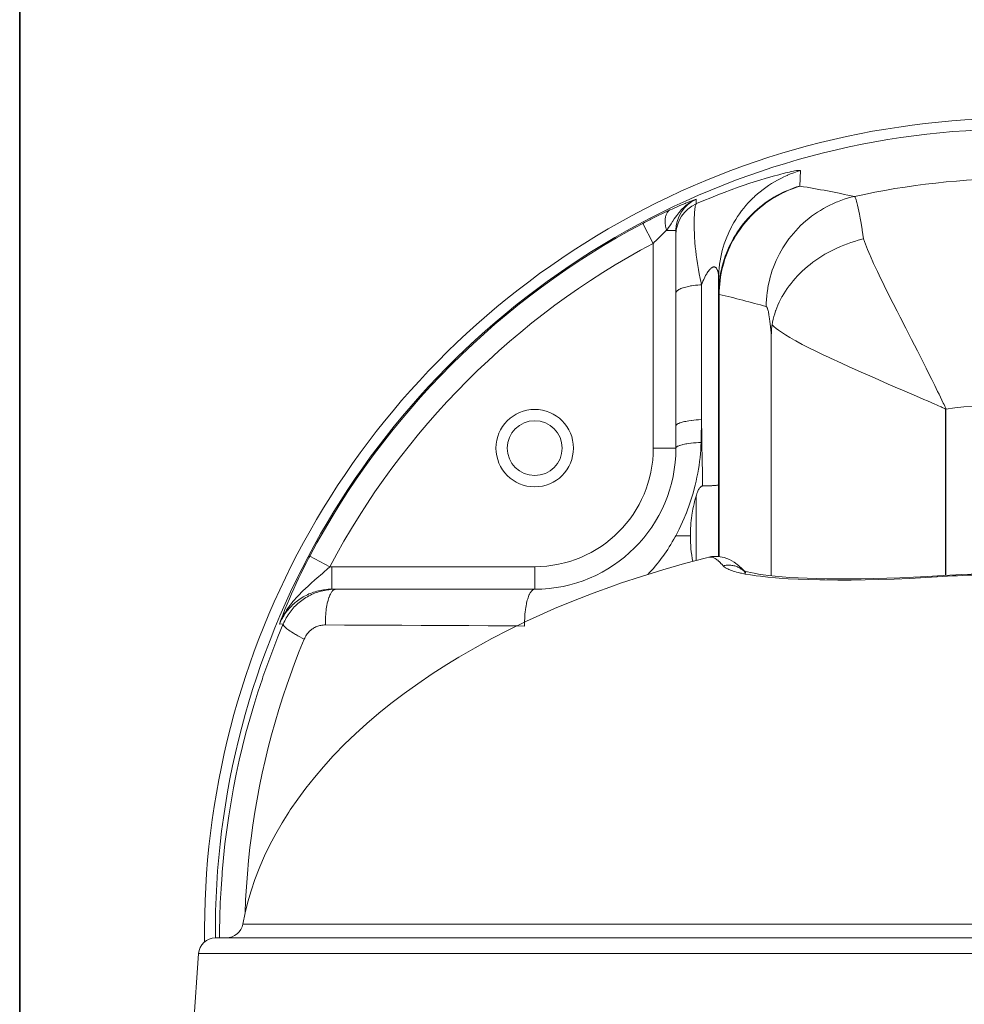
# Model space of a CAD drawing. Units: inches. Extents: x 0.5 to 16.1, y 0.5 to 11.2.
# Drawn here: x 0.5 to 2.1, y 5.6 to 7.3 of the extents above; entities that cross this region are included whole.
import ezdxf

# ---------------------------------------------------------------- set-up
doc = ezdxf.new("R2010")
doc.units = ezdxf.units.IN
doc.header["$MEASUREMENT"] = 0
doc.layers.add('Layer 1', color=7, linetype='Continuous', lineweight=0)

msp = doc.modelspace()

# ---------------------------------------------------------------- linework, layer by layer
at = {"layer": 'Layer 1', "color": 250, "lineweight": 20, "true_color": 0x231f20}
for p, q in [((1.8328, 7.076), (1.8316, 7.0492)), ((1.6509, 7.0261), (1.6508, 7.0181)), ((1.5578, 6.984), (1.5762, 6.9492)), ((1.5992, 6.9719), (1.6156, 6.9719)), ((1.6156, 6.5922), (1.6156, 6.9719)), ((1.5762, 6.9492), (1.5762, 6.5922)), ((1.69, 6.8868), (1.69, 6.8878)), ((1.69, 6.8868), (1.69, 6.4032)), ((1.6602, 6.8771), (1.6602, 6.6419)), ((1.6909, 6.403), (1.6909, 6.8601)), ((1.7818, 6.7877), (1.7818, 6.3697)), ((2.0853, 6.6602), (2.0853, 6.3703)), ((2.0853, 6.6602), (2.0861, 6.6602)), ((2.0861, 6.3704), (2.0861, 6.6602)), ((1.6156, 6.5922), (1.5762, 6.5922)), ((1.6506, 6.5082), (1.6506, 6.396)), ((1.6408, 6.439), (1.6152, 6.439)), ((1.0125, 6.3855), (0.9777, 6.4039)), ((1.6729, 6.402), (1.673, 6.402)), ((1.673, 6.402), (1.6731, 6.4021)), ((1.673, 6.402), (1.6731, 6.4021)), ((1.0158, 6.3461), (1.0158, 6.3855)), ((1.3695, 6.3855), (1.0158, 6.3855)), ((1.3695, 6.3855), (1.3695, 6.3461)), ((1.7371, 6.3747), (1.7313, 6.381)), ((1.7363, 6.3728), (1.7367, 6.3727)), ((1.7363, 6.3727), (1.7367, 6.3727)), ((1.0158, 6.3461), (1.3695, 6.3461)), ((0.9315, 6.2857), (0.9248, 6.2855)), ((1.352, 6.282), (1.3386, 6.2821)), ((1.352, 6.282), (1.3386, 6.2821)), ((3.5623, 5.7624), (0.861, 5.7624)), ((3.6099, 5.7383), (0.8133, 5.7383)), ((0.7839, 5.7108), (0.7541, 5.2855)), ((3.6394, 5.7108), (0.7839, 5.7108))]:
    msp.add_line(p, q, dxfattribs=at)
for points in [[(1.6508, 7.0181), (1.6517, 7.0185), (1.664, 7.0238), (1.6762, 7.0288), (1.6885, 7.0337), (1.6999, 7.0381), (1.712, 7.0427), (1.7241, 7.047), (1.7326, 7.05), (1.7444, 7.054), (1.7559, 7.0577), (1.7618, 7.0596), (1.7727, 7.0629), (1.7832, 7.0659), (1.7852, 7.0665), (1.7948, 7.069), (1.7962, 7.0694), (1.8048, 7.0716), (1.8063, 7.072), (1.8134, 7.0736), (1.8147, 7.0739), (1.8204, 7.0751), (1.8222, 7.0754), (1.8259, 7.076), (1.828, 7.0763), (1.8297, 7.0765), (1.8311, 7.0765), (1.8313, 7.0765), (1.832, 7.0765), (1.8321, 7.0764), (1.8325, 7.0763), (1.8327, 7.0762), (1.8328, 7.076)], [(1.69, 6.8878), (1.6901, 6.8938), (1.6904, 6.8999), (1.6909, 6.906), (1.6916, 6.9121), (1.6917, 6.9129), (1.6926, 6.9189), (1.6937, 6.9249), (1.695, 6.9309), (1.6964, 6.9368), (1.6981, 6.9427), (1.6999, 6.9484), (1.7019, 6.9541), (1.704, 6.9598), (1.7064, 6.9654), (1.7089, 6.9709), (1.7116, 6.9764), (1.7125, 6.9781), (1.7136, 6.9802), (1.7166, 6.9856), (1.7197, 6.9908), (1.723, 6.9959), (1.7264, 7.0009), (1.73, 7.0057), (1.7337, 7.0105), (1.7376, 7.0151), (1.7416, 7.0197), (1.7458, 7.0241), (1.7502, 7.0284), (1.7519, 7.03), (1.7533, 7.0313), (1.7578, 7.0354), (1.7625, 7.0393), (1.7673, 7.0431), (1.7721, 7.0467), (1.7771, 7.0502), (1.7822, 7.0534), (1.7874, 7.0566), (1.7927, 7.0596), (1.7981, 7.0624), (1.8036, 7.0651), (1.8092, 7.0676), (1.8098, 7.0679), (1.8155, 7.0702), (1.8212, 7.0723), (1.827, 7.0743), (1.8328, 7.076)], [(1.8316, 7.0492), (1.8258, 7.0475), (1.8201, 7.0455), (1.8144, 7.0433), (1.8087, 7.041), (1.8081, 7.0407), (1.8025, 7.0382), (1.797, 7.0355), (1.7916, 7.0326), (1.7863, 7.0296), (1.7812, 7.0264), (1.7761, 7.0231), (1.7711, 7.0196), (1.7663, 7.0159), (1.7615, 7.0121), (1.7569, 7.0082), (1.7524, 7.0041), (1.748, 6.9998), (1.7451, 6.9969), (1.7409, 6.9925), (1.7369, 6.9879), (1.733, 6.9832), (1.7293, 6.9784), (1.7258, 6.9735), (1.7223, 6.9685), (1.7191, 6.9633), (1.716, 6.9581), (1.714, 6.9545), (1.7111, 6.9491), (1.7085, 6.9436), (1.706, 6.9381), (1.7036, 6.9324), (1.7015, 6.9267), (1.6996, 6.921), (1.6978, 6.9152), (1.6962, 6.9094), (1.6948, 6.9034), (1.6935, 6.8974), (1.6925, 6.8914), (1.6923, 6.8907), (1.6915, 6.8847), (1.6908, 6.8786), (1.6904, 6.8725), (1.6901, 6.8665), (1.69, 6.8604)], [(1.6909, 6.8601), (1.691, 6.8661), (1.6913, 6.8722), (1.6918, 6.8783), (1.6925, 6.8844), (1.6933, 6.8904), (1.6934, 6.891), (1.6945, 6.897), (1.6957, 6.903), (1.6972, 6.9089), (1.6988, 6.9148), (1.7005, 6.9206), (1.7025, 6.9264), (1.7046, 6.9321), (1.7069, 6.9377), (1.7094, 6.9433), (1.7121, 6.9488), (1.7149, 6.9542), (1.7169, 6.9576), (1.72, 6.9629), (1.7232, 6.968), (1.7267, 6.9731), (1.7302, 6.978), (1.7339, 6.9828), (1.7378, 6.9875), (1.7418, 6.9921), (1.746, 6.9966), (1.7488, 6.9994), (1.7532, 7.0036), (1.7577, 7.0078), (1.7623, 7.0117), (1.767, 7.0155), (1.7719, 7.0192), (1.7768, 7.0227), (1.7819, 7.026), (1.7871, 7.0292), (1.7923, 7.0322), (1.7977, 7.0351), (1.8032, 7.0378), (1.8038, 7.0381), (1.8093, 7.0406), (1.815, 7.043), (1.8206, 7.0451), (1.8264, 7.0471), (1.8321, 7.0489)], [(1.8316, 7.0492), (1.8316, 7.0492), (1.8316, 7.0491), (1.8316, 7.0491), (1.8317, 7.0491), (1.8317, 7.049), (1.8318, 7.049), (1.8319, 7.049), (1.8319, 7.0489), (1.832, 7.0489), (1.8321, 7.0489), (1.8321, 7.0489)], [(1.6509, 7.0261), (1.6487, 7.0251), (1.6466, 7.0241), (1.6444, 7.023), (1.6423, 7.0217), (1.6402, 7.0205), (1.6382, 7.0191), (1.6362, 7.0177), (1.6342, 7.0162), (1.6323, 7.0146), (1.6304, 7.0129), (1.6285, 7.0112), (1.6266, 7.0093), (1.6248, 7.0074), (1.6229, 7.0053), (1.6211, 7.0032), (1.6206, 7.0026), (1.6188, 7.0003), (1.617, 6.9978), (1.615, 6.9951), (1.6128, 6.9919), (1.6103, 6.9881), (1.6097, 6.9873), (1.6072, 6.9834), (1.6048, 6.9797), (1.6028, 6.9768), (1.6009, 6.9742), (1.5992, 6.9719)], [(1.6051, 7.0074), (1.609, 7.0091), (1.6135, 7.0111), (1.618, 7.0131), (1.6226, 7.0151), (1.6272, 7.017), (1.6317, 7.0188), (1.6324, 7.0191), (1.637, 7.0209), (1.6416, 7.0227), (1.6462, 7.0244), (1.6509, 7.0261)], [(1.773, 6.8389), (1.7731, 6.8451), (1.7734, 6.8513), (1.7739, 6.8575), (1.7746, 6.8637), (1.7755, 6.8699), (1.7758, 6.8721), (1.777, 6.8782), (1.7784, 6.8843), (1.7799, 6.8903), (1.7816, 6.8963), (1.7835, 6.9022), (1.7856, 6.908), (1.7879, 6.9138), (1.7903, 6.9195), (1.793, 6.9252), (1.7958, 6.9307), (1.7988, 6.9362), (1.8019, 6.9415), (1.8053, 6.9468), (1.8088, 6.9519), (1.8124, 6.957), (1.8162, 6.9619), (1.8202, 6.9666), (1.8243, 6.9713), (1.8285, 6.9759), (1.8329, 6.9803), (1.8374, 6.9845), (1.8421, 6.9886), (1.8469, 6.9926), (1.8518, 6.9964), (1.8569, 7), (1.862, 7.0035), (1.8672, 7.0068), (1.8725, 7.01), (1.878, 7.013), (1.8835, 7.0158), (1.8892, 7.0184), (1.8949, 7.0209), (1.897, 7.0217), (1.9028, 7.024), (1.9087, 7.026), (1.9147, 7.0278), (1.9206, 7.0295), (1.9266, 7.0309)], [(1.9266, 7.0309), (1.9269, 7.0307), (1.9272, 7.0304), (1.9273, 7.0303), (1.9277, 7.0297), (1.928, 7.029), (1.9285, 7.028), (1.929, 7.0268), (1.9295, 7.0253), (1.9296, 7.025), (1.9303, 7.0226), (1.931, 7.0199), (1.9313, 7.0188), (1.9322, 7.0153), (1.9331, 7.0112), (1.9332, 7.0105), (1.9343, 7.0051), (1.9353, 7), (1.9366, 6.993), (1.9375, 6.9875), (1.9387, 6.9807), (1.9399, 6.9732), (1.9401, 6.972), (1.9413, 6.9645), (1.9424, 6.957)], [(1.5578, 6.984), (1.5608, 6.9856), (1.5654, 6.988), (1.5701, 6.9904), (1.5718, 6.9913), (1.5766, 6.9937), (1.5813, 6.996), (1.586, 6.9984), (1.5908, 7.0007), (1.5956, 7.0029), (1.6003, 7.0052), (1.6051, 7.0074)], [(1.6051, 7.0074), (1.6043, 7.0069), (1.6035, 7.0063), (1.6028, 7.0057), (1.602, 7.0049), (1.6013, 7.0041), (1.6006, 7.0032), (1.6001, 7.0025), (1.5996, 7.0015), (1.599, 7.0004), (1.5986, 6.9992), (1.5984, 6.9987), (1.5979, 6.9973), (1.5976, 6.9959), (1.5972, 6.9944), (1.5972, 6.9941), (1.597, 6.9925), (1.5968, 6.9908), (1.5967, 6.9891), (1.5967, 6.9873), (1.5968, 6.9854), (1.5969, 6.9834), (1.5969, 6.9833), (1.5972, 6.9812), (1.5975, 6.9791), (1.5979, 6.977), (1.5984, 6.9748), (1.599, 6.9726), (1.5992, 6.9719)], [(1.6508, 7.0181), (1.6505, 7.0177), (1.6502, 7.0171), (1.65, 7.0166), (1.6496, 7.0153), (1.6493, 7.0139), (1.649, 7.0119), (1.6487, 7.0101), (1.6484, 7.0068), (1.6482, 7.005), (1.6479, 7.0007), (1.6478, 6.9988), (1.6476, 6.9936), (1.6475, 6.9915), (1.6475, 6.9855), (1.6475, 6.9792), (1.6476, 6.9738), (1.6478, 6.9667), (1.6482, 6.9595), (1.6486, 6.9527), (1.6488, 6.9505), (1.6494, 6.9433), (1.6501, 6.9361), (1.651, 6.9289), (1.6519, 6.9217), (1.653, 6.9144), (1.6542, 6.907), (1.6549, 6.9034), (1.6563, 6.8959), (1.6578, 6.8882), (1.6595, 6.8805), (1.6602, 6.8771)], [(1.5992, 6.9719), (1.5986, 6.9714), (1.5962, 6.9692), (1.5938, 6.967), (1.5921, 6.9653), (1.5898, 6.9631), (1.5875, 6.9608), (1.5852, 6.9585), (1.5829, 6.9562), (1.5807, 6.9539), (1.5784, 6.9516), (1.5762, 6.9492)], [(1.7831, 6.8071), (1.784, 6.8119), (1.785, 6.8168), (1.7863, 6.8216), (1.7877, 6.8265), (1.7893, 6.8313), (1.7896, 6.8321), (1.7914, 6.8369), (1.7934, 6.8417), (1.7955, 6.8465), (1.7979, 6.8512), (1.8004, 6.8559), (1.8007, 6.8565), (1.8034, 6.8611), (1.8063, 6.8657), (1.8094, 6.8703), (1.8127, 6.8749), (1.8161, 6.8793), (1.8197, 6.8838), (1.8235, 6.8881), (1.8275, 6.8925), (1.8316, 6.8967), (1.8357, 6.9006), (1.8401, 6.9047), (1.8447, 6.9086), (1.8495, 6.9125), (1.8543, 6.9162), (1.8594, 6.9199), (1.8645, 6.9234), (1.8698, 6.9268), (1.8753, 6.9301), (1.8808, 6.9333), (1.8845, 6.9352), (1.8903, 6.9382), (1.8962, 6.941), (1.9021, 6.9436), (1.9082, 6.9461), (1.9143, 6.9485), (1.9206, 6.9507), (1.9268, 6.9527), (1.9332, 6.9546), (1.9396, 6.9563), (1.9424, 6.957)], [(1.9424, 6.957), (1.9457, 6.9481), (1.9495, 6.9385), (1.954, 6.9278), (1.9544, 6.9268), (1.9601, 6.9141), (1.9666, 6.9001), (1.9697, 6.8935), (1.9784, 6.8756), (1.9873, 6.8578), (2.001, 6.8309), (2.0063, 6.8205), (2.0162, 6.8012), (2.0262, 6.7815), (2.0364, 6.7617), (2.0465, 6.7418), (2.0515, 6.7318), (2.0565, 6.7217), (2.0616, 6.7116), (2.0666, 6.7014), (2.0716, 6.6912), (2.0741, 6.6861), (2.0765, 6.681), (2.079, 6.6759), (2.0815, 6.6707), (2.0827, 6.6682), (2.0839, 6.6656), (2.0851, 6.663), (2.0857, 6.6617), (2.0859, 6.661), (2.0861, 6.6602)], [(1.69, 6.8868), (1.69, 6.8871), (1.6899, 6.8895), (1.6898, 6.8918), (1.6897, 6.894), (1.6895, 6.8955), (1.6892, 6.8973), (1.6892, 6.8974), (1.6889, 6.899), (1.6885, 6.9005), (1.6883, 6.9012), (1.6879, 6.9024), (1.6875, 6.9034), (1.6874, 6.9035), (1.687, 6.9044), (1.6865, 6.9052), (1.686, 6.9059), (1.6855, 6.9064), (1.685, 6.9069), (1.6845, 6.9073), (1.684, 6.9077), (1.6838, 6.9078), (1.6832, 6.908), (1.6827, 6.9081), (1.6821, 6.9082), (1.6815, 6.9081), (1.6812, 6.9081), (1.6805, 6.908), (1.6798, 6.9077), (1.6795, 6.9076), (1.6788, 6.9072), (1.678, 6.9067), (1.6778, 6.9066), (1.677, 6.906), (1.6761, 6.9052), (1.6752, 6.9044), (1.6744, 6.9035), (1.6734, 6.9022), (1.6723, 6.9009), (1.6714, 6.8996), (1.6703, 6.8979), (1.6692, 6.896), (1.6688, 6.8953), (1.6674, 6.8929), (1.6661, 6.8903), (1.6647, 6.8875), (1.6642, 6.8863), (1.6627, 6.8831), (1.6612, 6.8797), (1.6602, 6.8771)], [(1.6602, 6.8771), (1.6574, 6.8769), (1.6535, 6.8766), (1.6498, 6.8762), (1.6463, 6.8757), (1.6428, 6.8752), (1.6409, 6.8749), (1.6378, 6.8743), (1.6349, 6.8737), (1.6326, 6.8731), (1.6302, 6.8724), (1.6281, 6.8718), (1.6277, 6.8716), (1.6258, 6.871), (1.6241, 6.8703), (1.6226, 6.8696), (1.6218, 6.8692), (1.6206, 6.8686), (1.6196, 6.8679), (1.6186, 6.8673), (1.6185, 6.8672), (1.6178, 6.8666), (1.6172, 6.866), (1.6167, 6.8654), (1.6163, 6.8649), (1.6162, 6.8647), (1.6159, 6.8641), (1.6157, 6.8636), (1.6156, 6.863), (1.6156, 6.8625)], [(1.6909, 6.8601), (1.6908, 6.8601), (1.6907, 6.8601), (1.6906, 6.8601), (1.6905, 6.8601), (1.6904, 6.8601), (1.6903, 6.8602), (1.6902, 6.8602), (1.6902, 6.8602), (1.6901, 6.8603), (1.69, 6.8603), (1.69, 6.8604)], [(1.7818, 6.7877), (1.7818, 6.7881), (1.7814, 6.7933), (1.7809, 6.7985), (1.7804, 6.8038), (1.7799, 6.809), (1.7794, 6.813), (1.7788, 6.8177), (1.7783, 6.8213), (1.7777, 6.8249), (1.7776, 6.8256), (1.7771, 6.8284), (1.7766, 6.8307), (1.7764, 6.8315), (1.7759, 6.8334), (1.7754, 6.835), (1.7753, 6.8352), (1.775, 6.8362), (1.7746, 6.837), (1.7742, 6.8377), (1.7741, 6.8378), (1.7738, 6.8383), (1.7736, 6.8386), (1.7733, 6.8388), (1.773, 6.8389)], [(1.7818, 6.7877), (1.7818, 6.7881), (1.7818, 6.7901), (1.7819, 6.792), (1.7819, 6.794), (1.782, 6.7959), (1.7821, 6.7979), (1.7822, 6.7993), (1.7823, 6.8013), (1.7825, 6.8032), (1.7828, 6.8052), (1.7831, 6.8071)], [(2.0853, 6.6602), (2.0852, 6.6604), (2.0851, 6.6605), (2.0847, 6.6608), (2.0843, 6.661), (2.0839, 6.6612), (2.0832, 6.6616), (2.0824, 6.6619), (2.0808, 6.6626), (2.0792, 6.6633), (2.0776, 6.664), (2.0761, 6.6647), (2.0729, 6.6661), (2.0697, 6.6675), (2.0666, 6.6689), (2.0602, 6.6716), (2.0539, 6.6744), (2.0476, 6.6771), (2.0413, 6.6799), (2.035, 6.6826), (2.0225, 6.688), (2.0101, 6.6934), (1.9977, 6.6987), (1.9856, 6.704), (1.9617, 6.7145), (1.9385, 6.7247), (1.9163, 6.7346), (1.8952, 6.7442), (1.8927, 6.7454), (1.8753, 6.7535), (1.8734, 6.7544), (1.8568, 6.7625), (1.8484, 6.7667), (1.8358, 6.7731), (1.8246, 6.7791), (1.8224, 6.7804), (1.8138, 6.7852), (1.8064, 6.7897), (1.7997, 6.7941), (1.7996, 6.7941), (1.7944, 6.7977), (1.7901, 6.8009), (1.7864, 6.804), (1.7831, 6.8071)], [(1.6602, 6.6419), (1.6596, 6.6419), (1.655, 6.6416), (1.6508, 6.6413), (1.6467, 6.6409), (1.6428, 6.6404), (1.6419, 6.6403), (1.6383, 6.6398), (1.6349, 6.6393), (1.633, 6.6389), (1.6304, 6.6384), (1.6281, 6.6378), (1.6266, 6.6374), (1.6245, 6.6368), (1.6226, 6.6362), (1.622, 6.6359), (1.6207, 6.6354), (1.6196, 6.6349), (1.6186, 6.6344), (1.6186, 6.6344), (1.6178, 6.6338), (1.6171, 6.6334), (1.6166, 6.6329), (1.6162, 6.6324), (1.6159, 6.632), (1.6157, 6.6316), (1.6156, 6.6311), (1.6156, 6.6307)], [(1.6602, 6.6419), (1.6602, 6.64), (1.6601, 6.636), (1.66, 6.632), (1.66, 6.63), (1.6599, 6.626), (1.6598, 6.622), (1.6597, 6.618), (1.6596, 6.614), (1.6595, 6.6101), (1.6594, 6.6061), (1.6593, 6.6021)], [(1.6618, 6.5396), (1.6617, 6.5447), (1.6616, 6.5549), (1.6614, 6.5651), (1.6613, 6.5703), (1.6612, 6.5805), (1.661, 6.5908), (1.6608, 6.601), (1.6607, 6.6112), (1.6605, 6.6215), (1.6604, 6.6317), (1.6602, 6.6419)], [(1.6593, 6.6021), (1.6591, 6.5956), (1.6587, 6.589), (1.6582, 6.5823), (1.6576, 6.5757), (1.6568, 6.5689), (1.6559, 6.5622), (1.6548, 6.5554), (1.6537, 6.5485), (1.6523, 6.5417), (1.6508, 6.5348), (1.6492, 6.5279), (1.6475, 6.521), (1.6468, 6.5186), (1.6449, 6.5117), (1.6428, 6.5048), (1.6406, 6.498), (1.6382, 6.4911), (1.6358, 6.4844), (1.6332, 6.4777), (1.6331, 6.4775), (1.6328, 6.4768), (1.6301, 6.4702), (1.6273, 6.4637), (1.6244, 6.4573), (1.6214, 6.4511), (1.6183, 6.445), (1.6152, 6.439)], [(1.6593, 6.6021), (1.6551, 6.6019), (1.6506, 6.6016), (1.6463, 6.6012), (1.6422, 6.6008), (1.6416, 6.6007), (1.6379, 6.6002), (1.6345, 6.5997), (1.6331, 6.5995), (1.6303, 6.599), (1.6278, 6.5984), (1.6263, 6.5981), (1.6243, 6.5975), (1.6224, 6.597), (1.6221, 6.5969), (1.6207, 6.5964), (1.6196, 6.5959), (1.6185, 6.5954), (1.6179, 6.5951), (1.6172, 6.5946), (1.6172, 6.5946), (1.6167, 6.5942), (1.6163, 6.5938), (1.6162, 6.5937), (1.6159, 6.5933), (1.6157, 6.5929), (1.6156, 6.5926), (1.6156, 6.5922)], [(1.662, 6.5262), (1.6615, 6.5261), (1.6609, 6.526), (1.6603, 6.5258), (1.6597, 6.5255), (1.6595, 6.5253), (1.6589, 6.5249), (1.6583, 6.5244), (1.6577, 6.5237), (1.6574, 6.5234), (1.6567, 6.5225), (1.656, 6.5215), (1.6558, 6.5212), (1.6551, 6.52), (1.6545, 6.5187), (1.6537, 6.517), (1.6529, 6.5152), (1.6522, 6.5132), (1.6519, 6.5125), (1.6513, 6.5103), (1.6506, 6.5082)], [(1.662, 6.5262), (1.662, 6.5275), (1.662, 6.5289), (1.6619, 6.5302), (1.6619, 6.5316), (1.6619, 6.5329), (1.6619, 6.5343), (1.6619, 6.5356), (1.6618, 6.5369), (1.6618, 6.5383), (1.6618, 6.5396)], [(1.662, 6.5262), (1.6622, 6.5262), (1.665, 6.5262), (1.6679, 6.5263), (1.6705, 6.5264), (1.6733, 6.5265), (1.6753, 6.5266), (1.6781, 6.5267), (1.6794, 6.5268), (1.6822, 6.527), (1.684, 6.5271), (1.6856, 6.5273), (1.6869, 6.5274), (1.688, 6.5276), (1.6884, 6.5276), (1.6889, 6.5278), (1.6893, 6.5279), (1.6895, 6.528), (1.6896, 6.5281), (1.6899, 6.5283), (1.69, 6.5283), (1.69, 6.5283), (1.69, 6.5283)], [(1.6488, 6.5014), (1.6482, 6.4994), (1.6472, 6.4949), (1.6462, 6.4905), (1.6453, 6.4861), (1.6445, 6.4816), (1.6441, 6.4792), (1.6434, 6.4748), (1.6428, 6.4703), (1.6422, 6.4658), (1.6418, 6.4614), (1.6414, 6.4569), (1.6411, 6.4524), (1.6409, 6.448), (1.6408, 6.4435), (1.6408, 6.439)], [(1.6152, 6.4391), (1.6145, 6.4378), (1.6119, 6.4332), (1.6093, 6.4287), (1.6067, 6.4243), (1.604, 6.4199), (1.6012, 6.4156), (1.5984, 6.4114), (1.5956, 6.4073), (1.5927, 6.4032), (1.5918, 6.4019), (1.5888, 6.398), (1.5858, 6.394), (1.5827, 6.3902), (1.5796, 6.3864), (1.5764, 6.3826), (1.5731, 6.379), (1.5698, 6.3754), (1.5665, 6.3718)], [(0.9248, 6.2855), (0.9268, 6.291), (0.9306, 6.3009), (0.9344, 6.3106), (0.9383, 6.32), (0.9421, 6.3292), (0.946, 6.3382), (0.9499, 6.3471), (0.954, 6.3561), (0.9582, 6.365), (0.9625, 6.374), (0.9669, 6.3829), (0.9714, 6.3919), (0.9761, 6.4009), (0.9777, 6.4039)], [(0.861, 5.7624), (0.865, 5.7818), (0.8698, 5.8012), (0.8755, 5.8206), (0.882, 5.84), (0.8894, 5.8593), (0.8906, 5.8623), (0.8989, 5.8814), (0.9081, 5.9005), (0.9182, 5.9196), (0.9293, 5.9387), (0.9412, 5.9577), (0.9437, 5.9615), (0.9567, 5.9804), (0.9707, 5.9993), (0.9857, 6.0181), (1.0016, 6.0368), (1.0186, 6.0555), (1.0203, 6.0573), (1.0383, 6.0758), (1.0573, 6.0942), (1.0773, 6.1123), (1.0982, 6.1302), (1.119, 6.1469), (1.1418, 6.1644), (1.1657, 6.1815), (1.1907, 6.1985), (1.2167, 6.2152), (1.2375, 6.2279), (1.2657, 6.2442), (1.2947, 6.2601), (1.3246, 6.2755), (1.3554, 6.2904), (1.3722, 6.2982), (1.4043, 6.3124), (1.4374, 6.3262), (1.4715, 6.3394), (1.5066, 6.3522), (1.5189, 6.3565), (1.5554, 6.3686), (1.5927, 6.3801), (1.6305, 6.3909), (1.6691, 6.4011), (1.673, 6.402)], [(1.7313, 6.381), (1.7244, 6.3875), (1.7171, 6.3931), (1.709, 6.3978), (1.6995, 6.4015), (1.6889, 6.4034), (1.6776, 6.403), (1.6729, 6.402)], [(1.6731, 6.4021), (1.674, 6.4022), (1.6749, 6.4023), (1.6758, 6.4023), (1.6768, 6.4023), (1.6778, 6.4021), (1.6784, 6.402), (1.6794, 6.4018), (1.6805, 6.4014), (1.6816, 6.4009), (1.6827, 6.4004), (1.6839, 6.3997), (1.6842, 6.3995), (1.6856, 6.3987), (1.687, 6.3977), (1.6884, 6.3966), (1.6899, 6.3953), (1.6908, 6.3945), (1.6924, 6.3929), (1.6941, 6.3912), (1.6959, 6.3893), (1.6977, 6.3872), (1.6979, 6.387)], [(1.6979, 6.387), (1.6996, 6.3874), (1.7014, 6.3877), (1.7031, 6.3879), (1.7049, 6.3881), (1.7067, 6.3881), (1.7085, 6.3881), (1.7093, 6.3881), (1.7111, 6.388), (1.7129, 6.3878), (1.7147, 6.3875), (1.7164, 6.3872), (1.7181, 6.3867), (1.7198, 6.3862), (1.7215, 6.3857), (1.7231, 6.385), (1.7234, 6.3849), (1.725, 6.3841), (1.7266, 6.3833), (1.7281, 6.3824), (1.7295, 6.3814), (1.731, 6.3804), (1.7324, 6.3793), (1.7337, 6.3781), (1.735, 6.3769), (1.7351, 6.3768), (1.7364, 6.3755)], [(1.6979, 6.387), (1.6986, 6.3862), (1.6994, 6.3855), (1.7003, 6.3848), (1.7013, 6.384), (1.7025, 6.3833), (1.7027, 6.3831), (1.7042, 6.3823), (1.7058, 6.3815), (1.7076, 6.3807), (1.7096, 6.3799), (1.7104, 6.3796), (1.7129, 6.3787), (1.7155, 6.3778), (1.7183, 6.3769), (1.7213, 6.3761), (1.7246, 6.3753), (1.7282, 6.3744), (1.73, 6.374), (1.7338, 6.3733)], [(1.0125, 6.3855), (1.0081, 6.3814), (1.0029, 6.3767), (0.9996, 6.3737), (0.9899, 6.3652), (0.9867, 6.3624), (0.9802, 6.3566), (0.9746, 6.3516), (0.9699, 6.3473), (0.9658, 6.3434), (0.9621, 6.3398), (0.9606, 6.3382), (0.9572, 6.3347), (0.954, 6.3312), (0.951, 6.3278), (0.9482, 6.3245), (0.9455, 6.3211), (0.943, 6.3178), (0.9406, 6.3145), (0.9395, 6.3129), (0.9373, 6.3096), (0.9352, 6.3062), (0.9332, 6.3028), (0.9313, 6.2994), (0.9295, 6.2959), (0.9278, 6.2925), (0.9262, 6.289), (0.9248, 6.2855)], [(2.0711, 6.3696), (2.0538, 6.3685), (2.0296, 6.3672), (2.006, 6.3662), (1.9828, 6.3653), (1.9603, 6.3647), (1.9384, 6.3643), (1.9174, 6.3641), (1.8974, 6.3642), (1.8785, 6.3644), (1.8607, 6.3648), (1.844, 6.3653), (1.8283, 6.366), (1.8138, 6.3669), (1.8005, 6.3679), (1.7884, 6.369), (1.7775, 6.3701), (1.7678, 6.3714), (1.7592, 6.3726), (1.7518, 6.374), (1.7455, 6.3753), (1.7403, 6.3765), (1.7363, 6.3776), (1.735, 6.378)], [(1.7367, 6.3727), (1.7457, 6.3711), (1.7556, 6.3697), (1.7632, 6.3687), (1.7756, 6.3673), (1.7892, 6.3661), (1.7953, 6.3656), (1.8114, 6.3645), (1.8285, 6.3636), (1.8466, 6.3629), (1.8662, 6.3625), (1.8748, 6.3623), (1.8975, 6.3621), (1.9209, 6.3622), (1.9453, 6.3625), (1.9692, 6.3631), (1.9959, 6.3639), (2.0231, 6.3651), (2.0508, 6.3665), (2.071, 6.3678)], [(2.071, 6.3678), (2.071, 6.3678), (2.071, 6.368), (2.071, 6.3681), (2.071, 6.3683), (2.071, 6.3685), (2.071, 6.3685), (2.071, 6.3687), (2.071, 6.3689), (2.071, 6.3691), (2.0711, 6.3692), (2.0711, 6.3694), (2.0711, 6.3695), (2.0711, 6.3696)], [(2.3522, 6.3696), (2.3101, 6.3718), (2.261, 6.3735), (2.2119, 6.374), (2.1628, 6.3735), (2.1138, 6.3719), (2.0711, 6.3696)], [(1.0158, 6.3461), (1.0128, 6.3461), (1.0099, 6.346), (1.007, 6.3457), (1.0041, 6.3454), (1.0016, 6.3451), (0.9986, 6.3446), (0.9957, 6.3441), (0.9929, 6.3434), (0.99, 6.3427), (0.9872, 6.3419), (0.9844, 6.341), (0.9817, 6.3401), (0.9789, 6.339), (0.9762, 6.3379), (0.9736, 6.3366), (0.9712, 6.3355), (0.9686, 6.3342), (0.9661, 6.3327), (0.9636, 6.3312), (0.9611, 6.3296), (0.9587, 6.3279), (0.9563, 6.3262), (0.954, 6.3244), (0.952, 6.3228), (0.9498, 6.3208), (0.9476, 6.3188), (0.9455, 6.3168), (0.9435, 6.3146), (0.9416, 6.3125), (0.9397, 6.3102), (0.9378, 6.308), (0.9361, 6.3056), (0.9344, 6.3032), (0.9328, 6.3008), (0.9312, 6.2983), (0.9299, 6.296), (0.9285, 6.2934), (0.9272, 6.2908), (0.9259, 6.2882), (0.9248, 6.2855)], [(0.9315, 6.2857), (0.9327, 6.2883), (0.9339, 6.291), (0.9353, 6.2936), (0.9367, 6.2962), (0.9382, 6.2987), (0.9383, 6.2989), (0.9398, 6.3014), (0.9415, 6.3038), (0.9432, 6.3062), (0.945, 6.3085), (0.9468, 6.3108), (0.9488, 6.313), (0.9507, 6.3152), (0.9528, 6.3173), (0.9549, 6.3193), (0.9571, 6.3213), (0.9593, 6.3232), (0.9613, 6.3248), (0.9637, 6.3266), (0.9661, 6.3283), (0.9685, 6.33), (0.971, 6.3316), (0.9735, 6.3331), (0.9761, 6.3345), (0.9787, 6.3358), (0.9807, 6.3368), (0.9834, 6.338), (0.9861, 6.3391), (0.9889, 6.3402), (0.9916, 6.3411), (0.9944, 6.342), (0.9973, 6.3428), (1.0001, 6.3435), (1.003, 6.3441), (1.0059, 6.3447), (1.0088, 6.3451), (1.011, 6.3454), (1.014, 6.3457), (1.0169, 6.346), (1.0199, 6.3461), (1.0228, 6.3461)], [(1.0048, 6.2871), (1.0048, 6.2906), (1.0049, 6.2945), (1.0051, 6.2984), (1.0054, 6.3022), (1.0057, 6.3059), (1.006, 6.3084), (1.0064, 6.3118), (1.0069, 6.315), (1.0075, 6.3181), (1.0081, 6.3211), (1.0087, 6.324), (1.0088, 6.3244), (1.0095, 6.327), (1.0102, 6.3294), (1.011, 6.3316), (1.0113, 6.3324), (1.012, 6.3343), (1.0127, 6.3361), (1.0135, 6.3377), (1.0141, 6.3388), (1.0148, 6.34), (1.0156, 6.3412), (1.0163, 6.3422), (1.0164, 6.3422), (1.0171, 6.3431), (1.0178, 6.3438), (1.0185, 6.3444), (1.0192, 6.3449)], [(1.0192, 6.3449), (1.0194, 6.3451), (1.0198, 6.3453), (1.0201, 6.3455), (1.0202, 6.3455), (1.0205, 6.3457), (1.0209, 6.3458), (1.0213, 6.3459), (1.0216, 6.346), (1.022, 6.3461), (1.0224, 6.3461), (1.0228, 6.3461)], [(1.3519, 6.2885), (1.352, 6.2913), (1.3521, 6.2952), (1.3523, 6.2991), (1.3526, 6.3029), (1.3529, 6.3066), (1.3533, 6.3102), (1.3534, 6.3108), (1.3539, 6.3142), (1.3544, 6.3174), (1.355, 6.3206), (1.3553, 6.322), (1.356, 6.3248), (1.3566, 6.3273), (1.3573, 6.3297), (1.3579, 6.3314), (1.3586, 6.3334), (1.3594, 6.3353), (1.3601, 6.337), (1.3603, 6.3373), (1.361, 6.3388), (1.3617, 6.3401), (1.3625, 6.3412), (1.3632, 6.3422), (1.3637, 6.3429), (1.3644, 6.3436), (1.3651, 6.3442), (1.3657, 6.3448), (1.3664, 6.3452), (1.3669, 6.3455), (1.3676, 6.3458), (1.3683, 6.346), (1.3689, 6.3461), (1.3695, 6.3461)], [(0.8206, 5.7501), (0.8209, 5.7747), (0.8217, 5.7993), (0.823, 5.824), (0.8247, 5.8486), (0.825, 5.8531), (0.8272, 5.8777), (0.8299, 5.9023), (0.8329, 5.9268), (0.8364, 5.9512), (0.8404, 5.9755), (0.8447, 5.9997), (0.8495, 6.0239), (0.8547, 6.0479), (0.8604, 6.0718), (0.8664, 6.0957), (0.8729, 6.1195), (0.8799, 6.1432), (0.8872, 6.1668), (0.895, 6.1902), (0.8961, 6.1937), (0.9044, 6.2169), (0.913, 6.24), (0.9221, 6.2629), (0.9315, 6.2857)], [(0.9315, 6.2857), (0.9315, 6.2853), (0.9315, 6.2848), (0.9316, 6.2844), (0.9318, 6.2838), (0.9321, 6.2832), (0.9325, 6.2825), (0.933, 6.2818), (0.9334, 6.2814), (0.9343, 6.2804), (0.9354, 6.2793), (0.9365, 6.2784), (0.9379, 6.2771), (0.9396, 6.2758), (0.9409, 6.2749), (0.9432, 6.2733), (0.9456, 6.2717), (0.9465, 6.2711), (0.9494, 6.2693), (0.9526, 6.2675), (0.9531, 6.2672), (0.9567, 6.2652), (0.9605, 6.2631), (0.9646, 6.2611), (0.968, 6.2594)], [(1.0048, 6.2839), (1.003, 6.2839), (1.0012, 6.2838), (0.9995, 6.2836), (0.9986, 6.2835), (0.9969, 6.2831), (0.9951, 6.2827), (0.9934, 6.2823), (0.9917, 6.2817), (0.99, 6.2811), (0.9884, 6.2804), (0.9867, 6.2796), (0.986, 6.2792), (0.9844, 6.2784), (0.9829, 6.2774), (0.9814, 6.2764), (0.98, 6.2753), (0.9786, 6.2742), (0.9779, 6.2735), (0.9766, 6.2723), (0.9754, 6.271), (0.9742, 6.2696), (0.9731, 6.2682), (0.972, 6.2667), (0.971, 6.2652), (0.9701, 6.2637), (0.9696, 6.2627), (0.9688, 6.261), (0.968, 6.2594)], [(1.3386, 6.2821), (1.3218, 6.2822), (1.2884, 6.2825), (1.255, 6.2827), (1.2385, 6.2828), (1.2051, 6.283), (1.1717, 6.2832), (1.1383, 6.2834), (1.105, 6.2835), (1.0716, 6.2837), (1.0382, 6.2838), (1.0048, 6.2839)], [(0.968, 6.2594), (0.9594, 6.2381), (0.9511, 6.2166), (0.9432, 6.195), (0.9381, 6.1805), (0.9308, 6.1586), (0.9239, 6.1367), (0.9173, 6.1146), (0.9111, 6.0924), (0.9053, 6.0701), (0.8999, 6.0478), (0.8948, 6.0254), (0.8902, 6.0029), (0.8859, 5.9803), (0.882, 5.9576), (0.8785, 5.9348), (0.8754, 5.912), (0.8734, 5.896), (0.871, 5.8731), (0.8689, 5.8502), (0.8672, 5.8273), (0.8659, 5.8044), (0.865, 5.7815)]]:
    msp.add_lwpolyline(points, dxfattribs=at)
at = {"layer": 'Layer 1', "color": 18, "lineweight": 35, "true_color": 0x000000}
msp.add_open_spline([(0.4722, 11.2194), (0.4722, 11.2194), (0.4722, 0.4722), (0.4722, 0.4722)], degree=3, dxfattribs=at)
at = {"layer": 'Layer 1', "color": 250, "lineweight": 20, "true_color": 0x231f20}
for points in [[(1.4976, 6.9744), (1.9388, 7.2317), (2.4844, 7.2317), (2.9256, 6.9744)], [(1.5089, 6.9593), (1.9434, 7.2118), (2.4799, 7.2118), (2.9143, 6.9593)], [(2.4967, 7.0309), (2.3089, 7.0727), (2.1143, 7.0727), (1.9266, 7.0309)], [(1.9266, 7.0309), (1.8953, 7.0378), (1.8638, 7.0438), (1.8321, 7.0489)], [(1.6509, 7.0261), (1.6294, 7.0167), (1.6156, 6.9954), (1.6156, 6.9719)], [(1.6508, 7.0181), (1.6294, 7.0087), (1.6156, 6.9875), (1.6156, 6.9642)], [(0.7944, 5.7315), (0.7877, 6.2423), (1.0564, 6.7171), (1.4976, 6.9744)], [(1.5578, 6.984), (1.3107, 6.8531), (1.1086, 6.651), (0.9777, 6.4039)], [(0.8131, 5.7382), (0.8089, 6.2407), (1.0745, 6.7068), (1.5089, 6.9593)], [(1.5762, 6.9492), (1.3361, 6.822), (1.1397, 6.6256), (1.0125, 6.3855)], [(1.773, 6.8389), (1.7458, 6.8467), (1.7185, 6.8538), (1.6909, 6.8601)], [(2.3372, 6.6602), (2.2539, 6.6717), (2.1694, 6.6717), (2.0861, 6.6602)], [(1.3695, 6.3461), (1.5054, 6.3461), (1.6156, 6.4563), (1.6156, 6.5922)], [(1.3695, 6.3855), (1.4837, 6.3855), (1.5762, 6.478), (1.5762, 6.5922)], [(1.6506, 6.5082), (1.65, 6.506), (1.6494, 6.5037), (1.6488, 6.5014)], [(1.6408, 6.439), (1.6408, 6.4241), (1.6421, 6.4092), (1.6448, 6.3945)], [(1.0158, 6.3855), (1.0147, 6.3855), (1.0136, 6.3855), (1.0125, 6.3855)], [(1.7338, 6.3733), (1.7346, 6.3731), (1.7355, 6.3729), (1.7363, 6.3728)], [(2.2116, 6.3722), (2.1647, 6.3722), (2.1178, 6.3707), (2.071, 6.3678)], [(1.0048, 6.2871), (1.0048, 6.286), (1.0048, 6.285), (1.0048, 6.2839)], [(1.3519, 6.2885), (1.3519, 6.288), (1.3519, 6.2875), (1.3519, 6.2871)], [(1.3519, 6.2871), (1.3519, 6.2854), (1.3519, 6.2837), (1.352, 6.282)], [(0.832, 5.7383), (0.8462, 5.7383), (0.8584, 5.7484), (0.861, 5.7624)], [(0.8133, 5.7383), (0.7978, 5.7383), (0.785, 5.7263), (0.7839, 5.7108)], [(0.8206, 5.7501), (0.8205, 5.7461), (0.8205, 5.7422), (0.8205, 5.7383)]]:
    msp.add_open_spline(points, degree=3, dxfattribs=at)
for points in [[(1.437, 6.5922), (1.437, 6.6295), (1.4068, 6.6597), (1.3695, 6.6597), (1.3322, 6.6597), (1.302, 6.6295), (1.302, 6.5922), (1.302, 6.5549), (1.3322, 6.5247), (1.3695, 6.5247), (1.4068, 6.5247), (1.437, 6.5549), (1.437, 6.5922)], [(1.4174, 6.5922), (1.4174, 6.6186), (1.3959, 6.64), (1.3695, 6.64), (1.3431, 6.64), (1.3217, 6.6186), (1.3217, 6.5922), (1.3217, 6.5658), (1.3431, 6.5444), (1.3695, 6.5444), (1.3959, 6.5444), (1.4174, 6.5658), (1.4174, 6.5922)]]:
    msp.add_open_spline(points, degree=3, knots=[0, 0, 0, 0, 1, 1, 1, 2, 2, 2, 3, 3, 3, 4, 4, 4, 4], dxfattribs=at)

doc.saveas('drawing.dxf')
